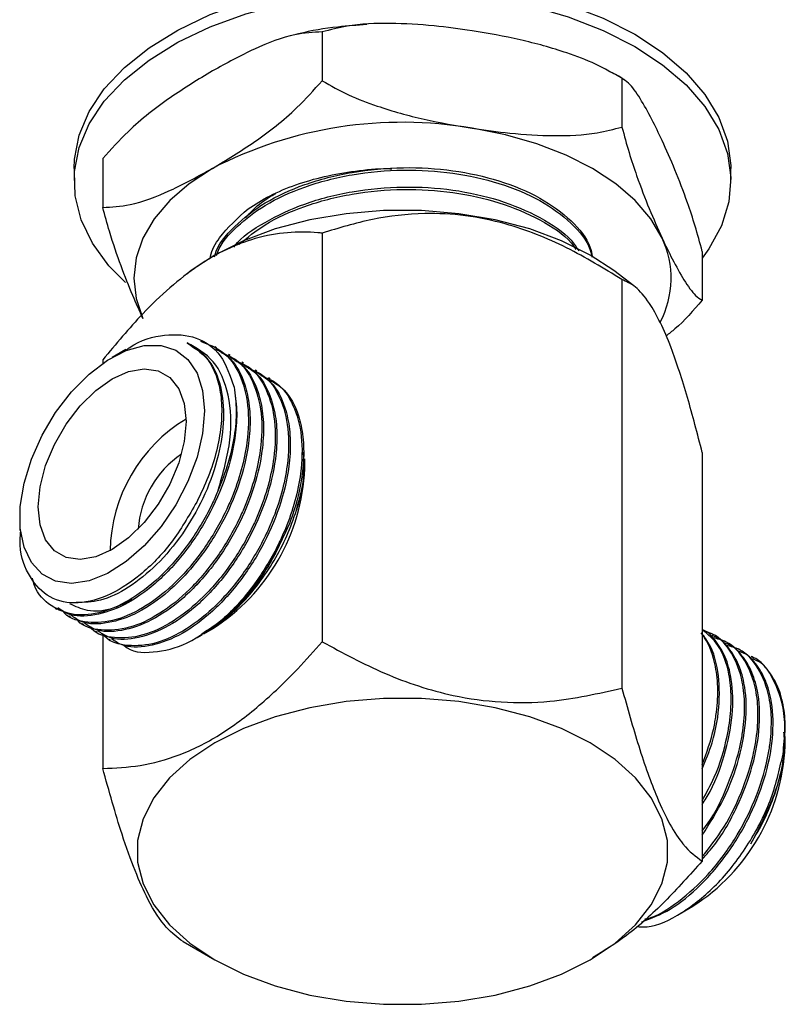
# Model space of a CAD drawing. Units: millimetres. Extents: x 3 to 1996, y 5 to 1995.
# Drawn here: x 158 to 210, y 301 to 367 of the extents above; entities that cross this region are included whole.
import ezdxf

# ---------------------------------------------------------------- set-up
doc = ezdxf.new("R2010")
doc.units = ezdxf.units.MM

msp = doc.modelspace()

# ---------------------------------------------------------------- linework, layer by layer
at = {"color": 7, "linetype": 'Continuous', "lineweight": 25}
for p, q in [((178.532, 366.314), (178.532, 363.048)), ((198.608, 363.209), (198.608, 359.943)), ((163.835, 357.83), (163.835, 354.564)), ((161.911, 357.174), (161.911, 356.358)), ((205.911, 356.358), (205.911, 357.174)), ((178.532, 352.841), (178.532, 325.487)), ((203.988, 351.619), (203.988, 348.353)), ((169.764, 350.331), (169.463, 350.102)), ((199.401, 349.314), (198.058, 350.331)), ((198.608, 349.736), (198.608, 322.382)), ((165.386, 345.047), (164.465, 344.515)), ((171.465, 345.166), (171.353, 345.231)), ((163.835, 344.357), (163.835, 344.114)), ((172.363, 344.647), (172.251, 344.712)), ((173.261, 344.129), (173.149, 344.194)), ((174.159, 343.611), (174.047, 343.675)), ((175.057, 343.092), (174.945, 343.157)), ((177.371, 337.065), (177.371, 337.733)), ((203.988, 338.146), (203.988, 310.792)), ((158.279, 333.799), (158.279, 332.922)), ((160.655, 327.736), (160.767, 327.671)), ((161.553, 327.218), (161.665, 327.153)), ((162.451, 326.699), (162.563, 326.634)), ((170.615, 326.02), (171.184, 326.349)), ((163.349, 326.181), (163.461, 326.116)), ((163.835, 326.005), (163.835, 317.003)), ((170.186, 325.773), (170.498, 325.953)), ((204.698, 325.981), (204.586, 326.046)), ((164.247, 325.662), (164.359, 325.597)), ((205.596, 325.462), (205.484, 325.527)), ((206.494, 324.944), (206.382, 325.009)), ((207.458, 324.388), (207.28, 324.49)), ((209.544, 319.426), (209.544, 319.759)), ((209.544, 318.492), (209.544, 319.138)), ((202.437, 307.244), (203.358, 307.776)), ((169.213, 305.414), (171.334, 304.189)), ((196.489, 304.189), (196.641, 304.277))]:
    msp.add_line(p, q, dxfattribs=at)
at = {"color": 7, "linetype": 'Continuous', "lineweight": 25, "flags": 128}
for points in [[(161.911, 357.174), (161.937, 357.785), (162.252, 359.402), (162.924, 360.982), (163.94, 362.5), (165.283, 363.931), (166.933, 365.251), (168.862, 366.438), (171.037, 367.473), (173.424, 368.339), (175.983, 369.021), (178.673, 369.509), (181.448, 369.795), (184.264, 369.873), (187.074, 369.742), (189.832, 369.406), (192.493, 368.868), (195.013, 368.139), (197.351, 367.229), (199.468, 366.155)], [(165.356, 349.534), (164.246, 350.664), (163.146, 352.163), (162.387, 353.73), (161.982, 355.341), (161.937, 356.968), (162.252, 358.585), (162.924, 360.166), (163.94, 361.684), (165.283, 363.114), (166.933, 364.434), (168.862, 365.621), (171.037, 366.656), (173.424, 367.522), (175.983, 368.205), (178.673, 368.693), (181.448, 368.978), (184.264, 369.056), (187.074, 368.926), (189.832, 368.589), (192.493, 368.052), (195.013, 367.322), (197.351, 366.413), (199.468, 365.338)], [(199.468, 366.155), (201.329, 364.932), (202.905, 363.583), (204.169, 362.128), (205.1, 360.592), (205.683, 359), (205.909, 357.378), (205.911, 357.174)], [(199.468, 365.338), (201.329, 364.116), (202.905, 362.766), (204.169, 361.312), (205.1, 359.775), (205.683, 358.183), (205.909, 356.561), (205.773, 354.936), (205.279, 353.333), (204.433, 351.781), (203.988, 351.164)], [(201.298, 352.515), (200.541, 353.802), (199.5, 355.021), (198.192, 356.151), (196.639, 357.173), (194.869, 358.069), (192.911, 358.824), (190.8, 359.425), (188.57, 359.862)], [(171.183, 357.173), (169.631, 356.151), (168.323, 355.021), (167.282, 353.802), (166.525, 352.515), (166.065, 351.182), (165.911, 349.825), (166.065, 348.469), (166.525, 347.136)], [(198.058, 350.331), (196.487, 351.369), (194.569, 352.328), (192.435, 353.12), (190.126, 353.729), (187.692, 354.142), (185.18, 354.35), (182.643, 354.35), (180.131, 354.142), (177.696, 353.729), (175.388, 353.12), (173.253, 352.328), (171.336, 351.369), (169.764, 350.331)], [(170.653, 340.943), (170.526, 339.432), (170.152, 337.836), (169.544, 336.221), (168.729, 334.654), (167.739, 333.197), (166.615, 331.912), (165.403, 330.85), (164.153, 330.055), (162.915, 329.559), (161.741, 329.384), (160.679, 329.535), (159.771, 330.007), (159.056, 330.781), (158.562, 331.824), (158.31, 333.095), (158.31, 334.54), (158.562, 336.102), (159.056, 337.715), (159.771, 339.315), (160.679, 340.835), (161.741, 342.213), (162.915, 343.392), (164.153, 344.326), (165.403, 344.974), (166.615, 345.312), (167.739, 345.324), (168.729, 345.01), (169.544, 344.384), (170.152, 343.471), (170.526, 342.308), (170.653, 340.943)], [(169.416, 340.229), (169.292, 338.885), (168.926, 337.466), (168.336, 336.041), (167.552, 334.684), (166.614, 333.461), (165.567, 332.434), (164.466, 331.655), (163.365, 331.163), (162.318, 330.982), (161.38, 331.121), (160.596, 331.573), (160.006, 332.317), (159.64, 333.313), (159.516, 334.514), (159.64, 335.857), (160.006, 337.277), (160.596, 338.701), (161.38, 340.058), (162.318, 341.281), (163.365, 342.308), (164.466, 343.087), (165.567, 343.579), (166.614, 343.761), (167.552, 343.621), (168.336, 343.169), (168.926, 342.426), (169.292, 341.429), (169.416, 340.229)], [(171.336, 304.188), (173.253, 303.229), (175.388, 302.437), (177.696, 301.828), (180.131, 301.416), (182.643, 301.207), (185.18, 301.207), (187.692, 301.416), (190.126, 301.828), (192.435, 302.437), (194.569, 303.229), (196.487, 304.188), (198.149, 305.295), (199.521, 306.527), (200.575, 307.86), (201.29, 309.265), (201.651, 310.715), (201.651, 312.18), (201.29, 313.63), (200.575, 315.036), (199.521, 316.368), (198.149, 317.6), (196.487, 318.708), (194.569, 319.667), (192.435, 320.459), (190.126, 321.067), (187.692, 321.48), (185.18, 321.688), (182.643, 321.688), (180.131, 321.48), (177.696, 321.067), (175.388, 320.459), (173.253, 319.667), (171.336, 318.708), (169.674, 317.6), (168.302, 316.368), (167.248, 315.036), (166.533, 313.63), (166.172, 312.18), (166.172, 310.715), (166.533, 309.265), (167.248, 307.86), (168.302, 306.527), (169.674, 305.295), (171.336, 304.188)]]:
    msp.add_lwpolyline(points, dxfattribs=at)
at = {"color": 7, "linetype": 'Continuous', "lineweight": 25}
for centre, radius, start, end in [((183.881, 332.632), 27.631, 80.2289, 117.35717), ((195.578, 349.823), 6.322, 332.32228, 25.20298), ((174.813, 331.398), 10.488, 120.98386, 179.02151), ((172.836, 332.539), 6.65, 124.16668, 175.8387), ((163.953, 337.667), 13.431, 302.57565, 357.42973), ((196.126, 319.094), 13.431, 302.57565, 357.42973)]:
    msp.add_arc(centre, radius, start, end, dxfattribs=at)
for points, knots in [([(181.513, 366.814), (180.87, 366.763), (179.329, 366.641), (177.738, 366.394), (176.833, 366.151), (176.772, 366.135)], [0, 0, 0, 0, 0.400695, 0.959476, 1, 1, 1, 1]), ([(188.57, 366.395), (187.723, 366.513), (185.891, 366.77), (183.077, 366.929), (180.529, 366.828), (179.08, 366.455), (178.532, 366.314)], [0, 0, 0, 0, 0.246257, 0.532339, 0.823175, 1, 1, 1, 1]), ([(178.532, 366.314), (177.931, 366.284), (176.492, 366.211), (173.978, 365.226), (172.122, 364.216), (171.183, 363.705)], [0, 0, 0, 0, 0.261527, 0.626401, 1, 1, 1, 1]), ([(198.608, 363.209), (198.026, 363.538), (196.846, 364.205), (194.548, 365.073), (191.776, 365.841), (189.644, 366.209), (188.57, 366.395)], [0, 0, 0, 0, 0.187923, 0.380265, 0.68811, 1, 1, 1, 1]), ([(171.183, 363.705), (170.241, 363.13), (168.338, 361.968), (165.824, 360.038), (164.392, 358.448), (163.835, 357.83)], [0, 0, 0, 0, 0.37512, 0.756984, 1, 1, 1, 1]), ([(198.748, 363.126), (198.699, 363.16), (198.389, 363.371), (198.037, 363.535), (197.742, 363.672)], [0, 0, 0, 0, 0.159647, 1, 1, 1, 1]), ([(171.183, 357.173), (172.126, 357.749), (174.029, 358.91), (176.543, 360.84), (177.975, 362.43), (178.532, 363.048)], [0, 0, 0, 0, 0.37512, 0.756984, 1, 1, 1, 1]), ([(178.532, 363.048), (179.115, 362.719), (180.294, 362.052), (182.593, 361.184), (185.364, 360.416), (187.497, 360.048), (188.57, 359.862)], [0, 0, 0, 0, 0.187923, 0.380265, 0.68811, 1, 1, 1, 1]), ([(201.298, 359.047), (201.071, 359.524), (200.58, 360.554), (199.826, 361.903), (199.143, 362.879), (198.755, 363.118), (198.608, 363.209)], [0, 0, 0, 0, 0.246257, 0.532339, 0.823175, 1, 1, 1, 1]), ([(188.57, 359.862), (189.418, 359.744), (191.249, 359.487), (194.063, 359.328), (196.612, 359.429), (198.061, 359.802), (198.608, 359.943)], [0, 0, 0, 0, 0.2462571, 0.5323389, 0.823175, 1, 1, 1, 1]), ([(198.608, 359.943), (198.764, 359.367), (199.08, 358.202), (199.696, 356.362), (200.439, 354.423), (201.01, 353.154), (201.298, 352.515)], [0, 0, 0, 0, 0.1879226, 0.3802653, 0.68811, 1, 1, 1, 1]), ([(203.988, 351.619), (203.832, 352.195), (203.516, 353.359), (202.9, 355.199), (202.157, 357.138), (201.586, 358.408), (201.298, 359.047)], [0, 0, 0, 0, 0.187923, 0.380265, 0.68811, 1, 1, 1, 1]), ([(163.835, 354.564), (164.436, 354.594), (165.875, 354.668), (168.388, 355.652), (170.244, 356.662), (171.183, 357.173)], [0, 0, 0, 0, 0.261527, 0.626401, 1, 1, 1, 1]), ([(171.325, 351.254), (171.334, 351.299), (171.482, 352.023), (172.594, 353.304), (174.601, 354.922), (177.323, 356.173), (180.506, 356.998), (183.932, 357.311), (187.314, 357.1), (190.466, 356.401), (193.223, 355.249), (195.274, 353.718), (196.434, 352.324), (196.591, 351.468), (196.634, 351.235)], [0, 0, 0, 0, 0.006495, 0.103986, 0.198153, 0.29232, 0.389811, 0.487302, 0.581469, 0.675635, 0.773126, 0.870617, 0.964784, 1, 1, 1, 1]), ([(171.454, 351.337), (171.48, 351.424), (171.69, 352.121), (172.768, 353.301), (174.689, 354.799), (177.322, 356.011), (180.506, 356.836), (183.932, 357.149), (187.314, 356.938), (190.465, 356.239), (193.224, 355.088), (195.268, 353.555), (196.406, 352.214), (196.561, 351.414), (196.595, 351.236)], [0, 0, 0, 0, 0.012951, 0.102972, 0.189951, 0.286076, 0.385595, 0.485115, 0.58124, 0.677365, 0.776885, 0.876404, 0.972529, 1, 1, 1, 1]), ([(173.564, 354.472), (174.04, 354.773), (175, 355.38), (176.746, 356.102), (178.674, 356.671), (180.752, 357.019), (182.288, 357.18), (183.105, 357.157), (183.2, 357.154)], [0, 0, 0, 0, 0.1917773, 0.3862947, 0.5808119, 0.7775478, 0.9742839, 1, 1, 1, 1]), ([(172.616, 351.894), (172.638, 351.926), (173.082, 352.57), (174.674, 353.608), (177.303, 354.882), (180.511, 355.701), (183.932, 356.015), (187.311, 355.803), (190.476, 355.107), (193.181, 353.944), (194.991, 352.743), (195.554, 351.901), (195.712, 351.664)], [0, 0, 0, 0, 0.006025, 0.122349, 0.238673, 0.359104, 0.479535, 0.595859, 0.712183, 0.832613, 0.953044, 1, 1, 1, 1]), ([(172.971, 352.084), (173.521, 352.541), (174.721, 353.538), (177.329, 354.711), (180.504, 355.541), (183.934, 355.853), (187.31, 355.641), (190.479, 354.946), (193.173, 353.78), (194.906, 352.658), (195.424, 351.904), (195.527, 351.753)], [0, 0, 0, 0, 0.1025163, 0.2238055, 0.3493768, 0.474948, 0.5962372, 0.7175264, 0.8430976, 0.9686688, 1, 1, 1, 1]), ([(173.401, 353.868), (173.727, 354.232), (174.271, 354.837), (175.097, 355.316), (175.427, 355.507)], [0, 0, 0, 0, 0.600717, 1, 1, 1, 1]), ([(166.525, 347.136), (166.298, 347.637), (165.807, 348.722), (165.053, 350.622), (164.37, 352.589), (163.982, 354.022), (163.835, 354.564)], [0, 0, 0, 0, 0.246257, 0.532339, 0.823175, 1, 1, 1, 1]), ([(171.039, 351.221), (171.044, 351.247), (171.129, 351.696), (171.778, 352.853), (172.869, 353.842), (173.564, 354.472)], [0, 0, 0, 0, 0.021923, 0.377251, 1, 1, 1, 1]), ([(198.608, 349.736), (197.395, 350.478), (194.929, 351.987), (191.341, 353.406), (188.105, 354.079), (185.085, 354.228), (181.823, 353.846), (179.64, 353.179), (178.532, 352.841)], [0, 0, 0, 0, 0.194379, 0.394925, 0.520269, 0.649698, 0.822283, 1, 1, 1, 1]), ([(178.532, 352.841), (178.438, 352.85), (177.682, 352.918), (176.22, 352.927), (174.169, 352.581), (172.148, 351.818), (170.22, 350.715), (168.326, 349.227), (166.157, 347.152), (164.714, 345.416), (163.835, 344.357)], [0, 0, 0, 0, 0.020957, 0.168167, 0.315097, 0.438403, 0.561623, 0.684548, 0.807647, 1, 1, 1, 1]), ([(201.298, 352.515), (201.525, 352.038), (202.016, 351.007), (202.77, 349.658), (203.453, 348.683), (203.841, 348.443), (203.988, 348.353)], [0, 0, 0, 0, 0.246257, 0.532339, 0.823175, 1, 1, 1, 1]), ([(203.988, 338.146), (203.663, 339.401), (203.002, 341.952), (202.041, 344.887), (201.173, 346.927), (200.364, 348.353), (199.49, 349.349), (198.905, 349.606), (198.608, 349.736)], [0, 0, 0, 0, 0.1943793, 0.3949253, 0.5202694, 0.6496983, 0.822283, 1, 1, 1, 1]), ([(203.988, 348.353), (203.393, 347.665), (202.615, 346.763), (201.762, 346.106), (201.561, 345.951)], [0, 0, 0, 0, 0.7633771, 1, 1, 1, 1]), ([(170.382, 345.599), (170.905, 345.404), (171.988, 344.999), (173.076, 343.47), (173.64, 341.379), (173.591, 339.12), (173.157, 336.996), (172.627, 335.447), (171.835, 333.66), (170.667, 331.655), (168.812, 329.442), (166.762, 327.795), (164.682, 326.828), (162.818, 326.703), (161.584, 327.001), (161.174, 327.517), (161.123, 327.581)], [0, 0, 0, 0, 0.079858, 0.165385, 0.250893, 0.33486, 0.393164, 0.45153, 0.478637, 0.562575, 0.648443, 0.733369, 0.81777, 0.903737, 0.987914, 1, 1, 1, 1]), ([(169.491, 345.487), (170.072, 345.1), (171.118, 344.403), (171.856, 342.399), (172.002, 340.16), (171.575, 337.639), (170.617, 335.064), (169.208, 332.643), (167.479, 330.572), (165.572, 329.045), (163.684, 328.131), (162.591, 328.12), (162.066, 328.115)], [0, 0, 0, 0, 0.123708, 0.222989, 0.32005, 0.418811, 0.517696, 0.614696, 0.713926, 0.812067, 0.909602, 1, 1, 1, 1]), ([(165.403, 345.021), (165.471, 345.072), (166.334, 345.72), (168.038, 346.123), (170.167, 345.995), (171.852, 344.792), (172.369, 343.288), (172.628, 342.535)], [0, 0, 0, 0, 0.020743, 0.264005, 0.508302, 0.753634, 1, 1, 1, 1]), ([(171.574, 335.638), (171.898, 336.779), (172.54, 339.044), (172.363, 342.08), (171.389, 344.438), (170.12, 345.139), (169.491, 345.487)], [0, 0, 0, 0, 0.256475, 0.508634, 0.756475, 1, 1, 1, 1]), ([(171.418, 345.089), (171.763, 344.888), (172.621, 344.386), (173.224, 343.167), (173.601, 341.787), (173.745, 340.497), (173.629, 338.495), (173.048, 336.044), (171.847, 333.313), (170.206, 330.819), (168.273, 328.774), (166.189, 327.33), (164.173, 326.653), (162.612, 326.623), (161.934, 327.093), (161.718, 327.243)], [0, 0, 0, 0, 0.062671, 0.155884, 0.185896, 0.247867, 0.309704, 0.402891, 0.494922, 0.586585, 0.679839, 0.771097, 0.863604, 0.956593, 1, 1, 1, 1]), ([(171.781, 344.835), (172.123, 344.7), (173.02, 344.345), (173.968, 342.943), (174.54, 340.863), (174.488, 338.601), (174.055, 336.477), (173.525, 334.929), (172.733, 333.141), (171.565, 331.137), (169.71, 328.924), (167.661, 327.277), (165.581, 326.309), (163.716, 326.185), (162.482, 326.483), (162.072, 326.998), (162.021, 327.063)], [0, 0, 0, 0, 0.054376, 0.142271, 0.230147, 0.31644, 0.376359, 0.436341, 0.464198, 0.550461, 0.638707, 0.725985, 0.812724, 0.901071, 0.98758, 1, 1, 1, 1]), ([(172.316, 344.571), (172.661, 344.369), (173.519, 343.867), (174.122, 342.649), (174.499, 341.269), (174.643, 339.978), (174.527, 337.977), (173.946, 335.525), (172.745, 332.795), (171.104, 330.3), (169.171, 328.256), (167.087, 326.812), (165.071, 326.135), (163.51, 326.105), (162.832, 326.575), (162.616, 326.724)], [0, 0, 0, 0, 0.062671, 0.155884, 0.185896, 0.247867, 0.309704, 0.402891, 0.494922, 0.586585, 0.679839, 0.771097, 0.863604, 0.956593, 1, 1, 1, 1]), ([(172.67, 344.321), (173.016, 344.185), (173.916, 343.829), (174.866, 342.425), (175.438, 340.345), (175.386, 338.082), (174.953, 335.959), (174.423, 334.41), (173.631, 332.623), (172.463, 330.619), (170.608, 328.405), (168.559, 326.759), (166.479, 325.791), (164.614, 325.667), (163.38, 325.964), (162.971, 326.48), (162.919, 326.545)], [0, 0, 0, 0, 0.054812, 0.142667, 0.230502, 0.316755, 0.376646, 0.436601, 0.464445, 0.550669, 0.638873, 0.726111, 0.81281, 0.901117, 0.987585, 1, 1, 1, 1]), ([(173.214, 344.052), (173.559, 343.851), (174.417, 343.349), (175.02, 342.131), (175.397, 340.751), (175.541, 339.46), (175.425, 337.459), (174.844, 335.007), (173.643, 332.277), (172.002, 329.782), (170.069, 327.738), (167.985, 326.294), (165.969, 325.617), (164.408, 325.587), (163.73, 326.057), (163.514, 326.206)], [0, 0, 0, 0, 0.062671, 0.155884, 0.185896, 0.247867, 0.309704, 0.402891, 0.494922, 0.586585, 0.679839, 0.771097, 0.863604, 0.956593, 1, 1, 1, 1]), ([(173.568, 343.803), (173.914, 343.666), (174.814, 343.311), (175.764, 341.906), (176.336, 339.827), (176.284, 337.564), (175.851, 335.441), (175.321, 333.892), (174.529, 332.104), (173.361, 330.1), (171.506, 327.887), (169.457, 326.24), (167.377, 325.272), (165.512, 325.148), (164.278, 325.446), (163.869, 325.961), (163.817, 326.026)], [0, 0, 0, 0, 0.054812, 0.142667, 0.230502, 0.316755, 0.376646, 0.436601, 0.464445, 0.550669, 0.638873, 0.726111, 0.81281, 0.901117, 0.987585, 1, 1, 1, 1]), ([(174.112, 343.534), (174.457, 343.332), (175.315, 342.831), (175.918, 341.612), (176.295, 340.232), (176.439, 338.942), (176.323, 336.94), (175.742, 334.488), (174.541, 331.758), (172.9, 329.263), (170.967, 327.219), (168.883, 325.775), (166.867, 325.098), (165.306, 325.068), (164.628, 325.538), (164.412, 325.688)], [0, 0, 0, 0, 0.062671, 0.155884, 0.185896, 0.247867, 0.309704, 0.402891, 0.494922, 0.586585, 0.679839, 0.771097, 0.863604, 0.956593, 1, 1, 1, 1]), ([(174.466, 343.284), (174.812, 343.148), (175.712, 342.792), (176.662, 341.388), (177.234, 339.308), (177.182, 337.046), (176.749, 334.922), (176.219, 333.374), (175.427, 331.586), (174.259, 329.585), (172.87, 327.915), (172.041, 327.149), (171.878, 326.998)], [0, 0, 0, 0, 0.082991, 0.216012, 0.349004, 0.4796, 0.570282, 0.661059, 0.703219, 0.83377, 0.967321, 1, 1, 1, 1]), ([(175.01, 343.016), (175.355, 342.814), (176.213, 342.312), (176.817, 341.094), (177.193, 339.714), (177.337, 338.423), (177.22, 336.423), (176.815, 334.685), (176.407, 333.576), (176.336, 333.384)], [0, 0, 0, 0, 0.148353, 0.369002, 0.440046, 0.58674, 0.733118, 0.953706, 1, 1, 1, 1]), ([(172.628, 342.535), (172.705, 342.031), (172.859, 341.026), (172.726, 339.01), (172.151, 336.563), (170.949, 333.832), (169.308, 331.337), (167.375, 329.293), (165.291, 327.849), (163.275, 327.172), (161.714, 327.142), (161.036, 327.612), (160.82, 327.761)], [0, 0, 0, 0, 0.076121, 0.152078, 0.266544, 0.37959, 0.492184, 0.606732, 0.718828, 0.832459, 0.946681, 1, 1, 1, 1]), ([(172.628, 342.535), (172.698, 342.017), (172.836, 340.996), (172.675, 339.243), (172.281, 337.441), (171.808, 336.233), (171.574, 335.638)], [0, 0, 0, 0, 0.256795, 0.506795, 0.756796, 1, 1, 1, 1]), ([(176.809, 334.29), (177.08, 335.291), (177.458, 336.692), (177.31, 337.843), (177.268, 338.171)], [0, 0, 0, 0, 0.714635, 1, 1, 1, 1]), ([(177.252, 337.712), (177.273, 337.484), (177.361, 336.523), (177.093, 335.294), (176.831, 334.367), (176.809, 334.29)], [0, 0, 0, 0, 0.222608, 0.935545, 1, 1, 1, 1]), ([(171.574, 335.638), (171.451, 335.351), (170.945, 334.176), (169.766, 332.174), (167.915, 329.961), (165.862, 328.31), (163.795, 327.359), (161.882, 327.172), (160.33, 327.821), (159.38, 328.734), (159.165, 329.575), (159.12, 329.75)], [0, 0, 0, 0, 0.042098, 0.17246, 0.305818, 0.437714, 0.568795, 0.702306, 0.833039, 0.965344, 1, 1, 1, 1]), ([(170.131, 334.839), (169.594, 333.907), (168.518, 332.038), (166.351, 329.837), (164.066, 328.401), (161.872, 327.919), (160.013, 328.435), (158.779, 329.942), (158.214, 331.557), (158.327, 332.704), (158.348, 332.919)], [0, 0, 0, 0, 0.136422, 0.273456, 0.411101, 0.549358, 0.688225, 0.827704, 0.967795, 1, 1, 1, 1]), ([(170.61, 326.029), (171.012, 326.281), (171.858, 326.809), (173.102, 327.956), (174.29, 329.338), (175.333, 330.9), (176.211, 332.573), (176.61, 333.717), (176.809, 334.29)], [0, 0, 0, 0, 0.1538826, 0.3231061, 0.4923296, 0.661553, 0.8307765, 1, 1, 1, 1]), ([(176.336, 333.384), (175.823, 332.274), (174.806, 330.073), (172.647, 327.421), (171.153, 326.445), (170.468, 325.997)], [0, 0, 0, 0, 0.355134, 0.704289, 1, 1, 1, 1]), ([(176.336, 333.383), (175.997, 332.626), (175.384, 331.261), (174.172, 329.445), (173.02, 328.048), (172.221, 327.314), (171.878, 326.998)], [0, 0, 0, 0, 0.311154, 0.56119, 0.811226, 1, 1, 1, 1]), ([(165.786, 328.309), (165.379, 328.099), (164.328, 327.557), (162.855, 327.435), (162.012, 327.849), (161.64, 328.031)], [0, 0, 0, 0, 0.26047, 0.673327, 1, 1, 1, 1]), ([(165.214, 325.283), (165.234, 325.262), (165.71, 324.766), (167.199, 324.7), (169.485, 325.193), (171.079, 326.396), (171.878, 326.998)], [0, 0, 0, 0, 0.014295, 0.341478, 0.670046, 1, 1, 1, 1]), ([(203.988, 317.236), (204.281, 318.056), (204.681, 319.174), (204.969, 320.858), (205.073, 322.288), (204.892, 324.117), (204.432, 325.355), (203.99, 325.974), (203.914, 326.081)], [0, 0, 0, 0, 0.236725, 0.322662, 0.500108, 0.677172, 0.944002, 1, 1, 1, 1]), ([(203.988, 314.857), (204.27, 315.368), (205.036, 316.757), (205.55, 318.557), (205.871, 320.339), (205.971, 321.772), (205.786, 323.593), (205.203, 325.273), (204.365, 325.979), (203.988, 326.297)], [0, 0, 0, 0, 0.115349, 0.31321, 0.376917, 0.508461, 0.639722, 0.837529, 1, 1, 1, 1]), ([(203.988, 314.579), (204.167, 314.872), (204.866, 316.012), (205.622, 318.223), (206.118, 320.91), (205.993, 323.07), (205.498, 324.663), (204.905, 325.547), (204.408, 326.114), (204.111, 326.241), (203.988, 326.294)], [0, 0, 0, 0, 0.066047, 0.257069, 0.448048, 0.635585, 0.765806, 0.896165, 0.956706, 1, 1, 1, 1]), ([(203.988, 312.816), (204.108, 312.972), (204.812, 313.882), (205.761, 315.912), (206.453, 318.035), (206.768, 319.822), (206.868, 321.25), (206.692, 323.088), (206.016, 324.789), (205.04, 325.942), (204.223, 326.153), (203.988, 326.214)], [0, 0, 0, 0, 0.032515, 0.189781, 0.350636, 0.402428, 0.509369, 0.616081, 0.776892, 0.935709, 1, 1, 1, 1]), ([(203.988, 316.98), (204.227, 317.56), (204.842, 319.053), (205.204, 321.435), (205.092, 323.581), (204.646, 325.09), (204.206, 325.707), (204.014, 325.976)], [0, 0, 0, 0, 0.166295, 0.427665, 0.684324, 0.862542, 1, 1, 1, 1]), ([(203.988, 312.532), (204.49, 313.323), (205.526, 314.955), (206.533, 317.698), (207.013, 320.393), (206.892, 322.552), (206.395, 324.143), (205.807, 325.035), (205.239, 325.654), (204.858, 325.81), (204.65, 325.894)], [0, 0, 0, 0, 0.157427, 0.324661, 0.491857, 0.65604, 0.770045, 0.884169, 0.937172, 1, 1, 1, 1]), ([(203.988, 311.103), (204.421, 311.643), (205.45, 312.927), (206.671, 315.381), (207.35, 317.517), (207.666, 319.303), (207.766, 320.732), (207.589, 322.569), (206.916, 324.275), (205.889, 325.46), (205.006, 325.679), (204.709, 325.753)], [0, 0, 0, 0, 0.104245, 0.247397, 0.393815, 0.440958, 0.538302, 0.635435, 0.781813, 0.926376, 1, 1, 1, 1]), ([(163.835, 317.003), (164.664, 317.035), (166.309, 317.099), (168.945, 317.816), (171.654, 319.133), (174.342, 321.156), (176.634, 323.347), (177.99, 324.876), (178.532, 325.487)], [0, 0, 0, 0, 0.178558, 0.354595, 0.530242, 0.706217, 0.882648, 1, 1, 1, 1]), ([(178.532, 325.487), (179.907, 324.742), (182.703, 323.226), (186.814, 321.879), (190.573, 321.365), (194.433, 321.428), (197.027, 322.021), (198.608, 322.382)], [0, 0, 0, 0, 0.2161902, 0.4397724, 0.5934272, 0.7522172, 1, 1, 1, 1]), ([(200.14, 306.909), (200.215, 306.924), (200.928, 307.062), (202.429, 308.048), (204.425, 309.822), (206.196, 312.19), (207.576, 314.852), (208.247, 317), (208.564, 318.785), (208.664, 320.213), (208.487, 322.05), (207.814, 323.757), (206.787, 324.941), (205.905, 325.16), (205.607, 325.234)], [0, 0, 0, 0, 0.012546, 0.118719, 0.226987, 0.335072, 0.441335, 0.550022, 0.585017, 0.657276, 0.72938, 0.838038, 0.945348, 1, 1, 1, 1]), ([(203.988, 310.92), (204.273, 311.242), (205.178, 312.259), (206.383, 314.434), (207.438, 317.17), (207.909, 319.877), (207.79, 322.033), (207.293, 323.625), (206.705, 324.516), (206.137, 325.136), (205.756, 325.291), (205.548, 325.376)], [0, 0, 0, 0, 0.069959, 0.221618, 0.376111, 0.530569, 0.682244, 0.787564, 0.892994, 0.941958, 1, 1, 1, 1]), ([(199.923, 306.717), (200.562, 306.961), (201.878, 307.463), (203.908, 309.119), (205.767, 311.308), (207.291, 313.899), (208.334, 316.656), (208.808, 319.357), (208.688, 321.515), (208.191, 323.106), (207.603, 323.998), (207.036, 324.617), (206.654, 324.773), (206.447, 324.857)], [0, 0, 0, 0, 0.10481, 0.215609, 0.32775, 0.437372, 0.549042, 0.660687, 0.770321, 0.846447, 0.922654, 0.958046, 1, 1, 1, 1]), ([(209.397, 317.955), (209.456, 318.536), (209.573, 319.698), (209.383, 321.535), (208.698, 323.21), (207.903, 324.274), (207.303, 324.46), (207.27, 324.47)], [0, 0, 0, 0, 0.197159, 0.393895, 0.690369, 0.983168, 1, 1, 1, 1]), ([(208.344, 323.636), (208.216, 323.782), (207.935, 324.101), (207.552, 324.255), (207.345, 324.339)], [0, 0, 0, 0, 0.457584, 1, 1, 1, 1]), ([(209.397, 317.955), (209.467, 318.553), (209.605, 319.734), (209.444, 321.301), (209.05, 322.648), (208.577, 323.31), (208.344, 323.636)], [0, 0, 0, 0, 0.256795, 0.506795, 0.756796, 1, 1, 1, 1]), ([(198.608, 322.382), (198.977, 321.056), (199.726, 318.358), (200.827, 315.274), (201.835, 313.171), (202.869, 311.603), (203.564, 311.099), (203.988, 310.792)], [0, 0, 0, 0, 0.2161902, 0.4397724, 0.5934272, 0.7522172, 1, 1, 1, 1]), ([(209.438, 319.424), (209.465, 319.061), (209.564, 317.736), (208.851, 315.02), (207.769, 312.962), (207.233, 311.942)], [0, 0, 0, 0, 0.159745, 0.583563, 1, 1, 1, 1]), ([(207.233, 311.942), (207.549, 312.483), (208.182, 313.565), (208.882, 315.289), (209.342, 316.992), (209.554, 318.302), (209.523, 318.968), (209.515, 319.138)], [0, 0, 0, 0, 0.23035, 0.4607, 0.69105, 0.9214, 1, 1, 1, 1]), ([(199.582, 306.415), (199.819, 306.395), (200.733, 306.318), (202.639, 307.244), (204.98, 309.097), (207.06, 311.744), (208.682, 314.832), (209.158, 316.912), (209.397, 317.955)], [0, 0, 0, 0, 0.06482, 0.250272, 0.436516, 0.623552, 0.81138, 1, 1, 1, 1]), ([(169.214, 305.413), (168.846, 305.674), (168.097, 306.205), (166.995, 307.868), (165.988, 310.104), (164.954, 312.993), (164.259, 315.484), (163.835, 317.003)], [0, 0, 0, 0, 0.21619, 0.439772, 0.593427, 0.752217, 1, 1, 1, 1]), ([(203.988, 310.792), (203.159, 309.872), (201.527, 308.062), (199.046, 305.801), (197.398, 304.789), (196.636, 304.322)], [0, 0, 0, 0, 0.357035, 0.702736, 1, 1, 1, 1])]:
    msp.add_open_spline(points, degree=3, knots=knots, dxfattribs=at)
msp.add_open_spline([(169.491, 345.487), (169.808, 345.312), (170.441, 344.961), (171.137, 344.043), (171.612, 342.879), (171.83, 341.485), (171.79, 339.921), (171.486, 338.248), (170.948, 336.522), (170.403, 335.4), (170.131, 334.839)], degree=3, dxfattribs=at)

doc.saveas('drawing.dxf')
